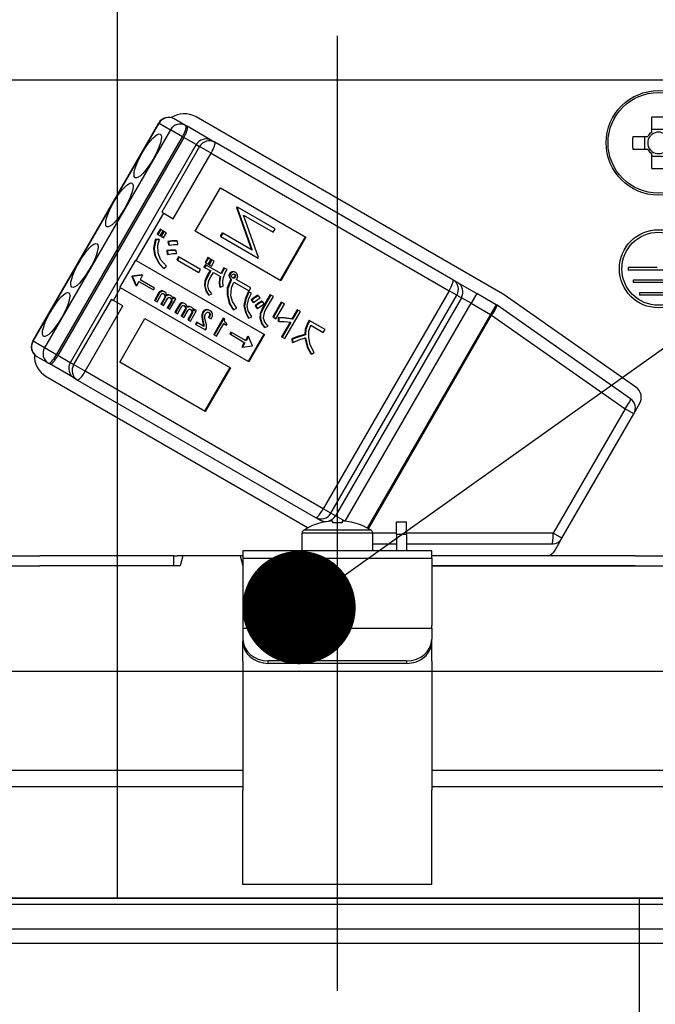
# Model space of a CAD drawing. Units: millimetres. Extents: x 197 to 6060, y -206 to 4222.
# Drawn here: x 1233 to 1283, y 2651 to 2729 of the extents above; entities that cross this region are included whole.
import ezdxf

# ---------------------------------------------------------------- set-up
doc = ezdxf.new("R2010")
doc.units = ezdxf.units.MM
doc.header["$LTSCALE"] = 3.75
doc.linetypes.add('DASHDOT', pattern=[50.5, 30, -9, 2.5, -9])
doc.linetypes.add('HIDDEN', pattern=[12.6, 8.4, -4.2])
doc.layers.get('0').update_dxf_attribs({"lineweight": 9})
for name, color, linetype, lineweight in [('メイン', 7, 'Continuous', 9), ('熱源、換気扇', 214, 'Continuous', 9), ('設備類', 134, 'Continuous', 9)]:
    doc.layers.add(name, color=color, linetype=linetype, lineweight=lineweight)
doc.styles.get("Standard").update_dxf_attribs({"font": 'txt', "bigfont": 'bigfont'})
doc.styles.add('ＭＳ ゴシック', font='txt')
doc.dimstyles.get("Standard").update_dxf_attribs({"dimtxt": 0.18, "dimasz": 0.18, "dimexe": 0.18, "dimexo": 0.0625, "dimgap": 0.09, "dimtad": 0, "dimtih": 1, "dimtoh": 1, "dimdec": 4, "dimzin": 0, "dimdsep": 46, "dimtxsty": 'Standard', "dimcen": 0.09, "dimadec": 0, "dimazin": 0, "dimtfac": 1, "dimtdec": 4, "dimtofl": 0, "dimtmove": 0, "dimatfit": 3, "dimfxl": 1, "dimtolj": 1, "dimtzin": 0, "dimarcsym": 0})

# ---------------------------------------------------------------- blocks, each defined once
blk = doc.blocks.new('_DOT')
at = {"color": 0}
blk.add_line((-0.5, 0), (-1, 0), dxfattribs=at)
at = {"color": 0, "const_width": 0.5}
blk.add_lwpolyline([(-0.25, 0, 1), (0.25, 0, 1)], format="xyb", close=True, dxfattribs=at)
blk = doc.blocks.new('Dim37')
at = {"layer": 'メイン', "color": 7, "linetype": 'Continuous', "lineweight": 30}
for p, q in [((882, 2692.5), (882, 2985)), ((900, 2692.5), (900, 2985)), ((882, 2970), (959.25, 2970))]:
    blk.add_line(p, q, dxfattribs=at)
at = {"layer": 'メイン', "color": 7, "linetype": 'Continuous', "lineweight": 30, "xscale": 9, "yscale": 9, "zscale": 9}
for p, rotation in [((882, 2970), 359.9999999999998), ((900, 2970), 180)]:
    blk.add_blockref('_DOT', p, dxfattribs=dict(at, rotation=rotation))
at = {"layer": 'メイン', "color": 7, "linetype": 'Continuous', "lineweight": 9, "insert": (906.75, 2962.5), "char_height": 52.5, "width": 387.5, "attachment_point": 1, "style": 'ＭＳ ゴシック'}
blk.add_mtext('18', dxfattribs=at)
blk = doc.blocks.new('Dim39')
at = {"layer": 'メイン', "color": 7, "linetype": 'Continuous', "lineweight": 30}
for p, q in [((900, 2692.5), (900, 2985)), ((1150, 2692.5), (1150, 2985)), ((900, 2970), (1150, 2970))]:
    blk.add_line(p, q, dxfattribs=at)
at = {"layer": 'メイン', "color": 7, "linetype": 'Continuous', "lineweight": 30, "xscale": 9, "yscale": 9, "zscale": 9}
for p, rotation in [((900, 2970), 180), ((1150, 2970), 359.9999999999998)]:
    blk.add_blockref('_DOT', p, dxfattribs=dict(at, rotation=rotation))
at = {"layer": 'メイン', "color": 7, "linetype": 'Continuous', "lineweight": 9, "insert": (1025, 2970), "char_height": 52.5, "width": 675, "attachment_point": 8, "style": 'ＭＳ ゴシック'}
blk.add_mtext('250', dxfattribs=at)
blk = doc.blocks.new('Dim41')
at = {"layer": '熱源、換気扇', "color": 214, "linetype": 'Continuous', "lineweight": 30}
for p, q in [((1132, 2912.41), (1132, 3105)), ((1370, 2692.5), (1370, 3105)), ((1132, 3090), (1370, 3090))]:
    blk.add_line(p, q, dxfattribs=at)
at = {"layer": '熱源、換気扇', "color": 214, "linetype": 'Continuous', "lineweight": 30, "xscale": 9, "yscale": 9, "zscale": 9}
for p, rotation in [((1132, 3090), 180), ((1370, 3090), 359.9999999999998)]:
    blk.add_blockref('_DOT', p, dxfattribs=dict(at, rotation=rotation))
at = {"layer": '熱源、換気扇', "color": 214, "linetype": 'Continuous', "lineweight": 9, "insert": (1251, 3090), "char_height": 52.5, "width": 675, "attachment_point": 8, "style": 'ＭＳ ゴシック'}
blk.add_mtext('238', dxfattribs=at)
blk = doc.blocks.new('Dim42')
at = {"layer": '熱源、換気扇', "color": 214, "linetype": 'Continuous', "lineweight": 30}
for p, q in [((870, 2692.5), (870, 3105)), ((1132, 2912.41), (1132, 3105)), ((870, 3090), (1132, 3090))]:
    blk.add_line(p, q, dxfattribs=at)
at = {"layer": '熱源、換気扇', "color": 214, "linetype": 'Continuous', "lineweight": 30, "xscale": 9, "yscale": 9, "zscale": 9}
for p, rotation in [((870, 3090), 180), ((1132, 3090), 359.9999999999998)]:
    blk.add_blockref('_DOT', p, dxfattribs=dict(at, rotation=rotation))
at = {"layer": '熱源、換気扇', "color": 214, "linetype": 'Continuous', "lineweight": 9, "insert": (1001, 3090), "char_height": 52.5, "width": 675, "attachment_point": 8, "style": 'ＭＳ ゴシック'}
blk.add_mtext('262', dxfattribs=at)
blk = doc.blocks.new('*G76')
at = {"layer": '熱源、換気扇', "color": 214, "linetype": 'HIDDEN', "lineweight": 30}
blk.add_line((1282, 2648.854), (1282, 2659.5), dxfattribs=at)
blk = doc.blocks.new('*G77')
at = {"layer": '熱源、換気扇', "color": 214, "linetype": 'Continuous', "lineweight": 30}
blk.add_line((1240.5, 2829.5), (1240.5, 2659.5), dxfattribs=at)
blk = doc.blocks.new('*G92')
at = {"layer": '設備類', "color": 134, "linetype": 'Continuous', "lineweight": 30}
for p, q in [((1223.9, 2724.5), (1292.1, 2724.5)), ((1233.807, 2703.757), (1243.807, 2721.077)), ((1233.832, 2703.742), (1243.832, 2721.063)), ((1243.832, 2721.063), (1243.807, 2721.077)), ((1243.832, 2721.063), (1244.741, 2720.538)), ((1245.946, 2720.882), (1245.037, 2721.407)), ((1271.114, 2707.506), (1246.778, 2721.556)), ((1282.985, 2720.353), (1282.985, 2721.543)), ((1244.741, 2720.538), (1234.741, 2703.217)), ((1245.691, 2719.99), (1244.741, 2720.538)), ((1246.062, 2720.815), (1245.946, 2720.882)), ((1248.01, 2719.69), (1246.062, 2720.815)), ((1282.985, 2720.588), (1284.015, 2720.588)), ((1235.691, 2702.669), (1245.691, 2719.99)), ((1245.807, 2719.923), (1235.807, 2702.602)), ((1245.691, 2719.99), (1245.807, 2719.923)), ((1246.781, 2719.36), (1245.807, 2719.923)), ((1248.265, 2719.543), (1248.01, 2719.69)), ((1267.174, 2708.626), (1248.265, 2719.543)), ((1281.457, 2720.015), (1282.647, 2720.015)), ((1282.412, 2718.985), (1282.412, 2720.015)), ((1246.781, 2719.36), (1236.781, 2702.04)), ((1247.051, 2719.204), (1244.051, 2714.008)), ((1244.97, 2713.478), (1247.97, 2718.674)), ((1246.781, 2719.36), (1247.051, 2719.204)), ((1247.97, 2718.674), (1247.051, 2719.204)), ((1247.97, 2718.674), (1266.879, 2707.757)), ((1282.647, 2718.985), (1281.457, 2718.985)), ((1282.985, 2717.457), (1282.985, 2718.647)), ((1284.015, 2718.412), (1282.985, 2718.412)), ((1246.71, 2712.473), (1248.71, 2715.937)), ((1248.71, 2715.937), (1255.5, 2712.017)), ((1244.051, 2714.008), (1244.206, 2713.919)), ((1250.029, 2714.421), (1249.993, 2714.359)), ((1249.993, 2714.359), (1251.172, 2711.014)), ((1249.993, 2714.359), (1250.045, 2714.329)), ((1250.029, 2714.421), (1250.08, 2714.391)), ((1250.08, 2714.391), (1250.045, 2714.329)), ((1250.045, 2714.329), (1251.224, 2710.985)), ((1253.051, 2712.676), (1250.08, 2714.391)), ((1242.031, 2710.151), (1244.206, 2713.919)), ((1244.206, 2713.919), (1244.97, 2713.478)), ((1251.738, 2710.401), (1250.556, 2713.754)), ((1250.556, 2713.754), (1252.894, 2712.404)), ((1243.922, 2712.65), (1243.696, 2712.259)), ((1243.974, 2712.62), (1243.748, 2712.229)), ((1243.974, 2712.62), (1243.922, 2712.65)), ((1243.934, 2712.121), (1244.16, 2712.513)), ((1244.188, 2712.497), (1243.962, 2712.105)), ((1244.16, 2712.513), (1243.974, 2712.62)), ((1244.239, 2712.467), (1244.013, 2712.076)), ((1244.239, 2712.467), (1244.188, 2712.497)), ((1244.425, 2712.359), (1244.239, 2712.467)), ((1253.5, 2708.553), (1246.71, 2712.473)), ((1252.894, 2712.404), (1253.051, 2712.676)), ((1243.817, 2711.855), (1243.518, 2711.813)), ((1243.57, 2711.783), (1243.518, 2711.813)), ((1243.869, 2711.825), (1243.57, 2711.783)), ((1243.748, 2712.229), (1243.696, 2712.259)), ((1243.748, 2712.229), (1243.934, 2712.121)), ((1243.869, 2711.825), (1243.817, 2711.855)), ((1244.013, 2712.076), (1243.962, 2712.105)), ((1244.013, 2712.076), (1244.2, 2711.968)), ((1244.2, 2711.968), (1244.425, 2712.359)), ((1244.592, 2711.648), (1244.541, 2711.678)), ((1244.541, 2711.678), (1244.588, 2711.396)), ((1244.592, 2711.648), (1244.64, 2711.366)), ((1245.295, 2711.684), (1245.243, 2711.713)), ((1245.318, 2711.429), (1245.295, 2711.684)), ((1248.84, 2712.361), (1248.682, 2712.089)), ((1248.682, 2712.089), (1248.734, 2712.059)), ((1248.891, 2712.331), (1248.734, 2712.059)), ((1248.734, 2712.059), (1251.705, 2710.344)), ((1248.84, 2712.361), (1248.891, 2712.331)), ((1251.224, 2710.985), (1248.891, 2712.331)), ((1255.448, 2712.047), (1253.448, 2708.583)), ((1255.5, 2712.017), (1253.5, 2708.553)), ((1244.45, 2710.954), (1244.492, 2710.662)), ((1244.502, 2710.924), (1244.45, 2710.954)), ((1244.502, 2710.924), (1244.544, 2710.633)), ((1244.64, 2711.366), (1244.588, 2711.396)), ((1245.189, 2710.956), (1245.137, 2710.985)), ((1245.218, 2710.711), (1245.189, 2710.956)), ((1240.729, 2708.016), (1241.979, 2710.181)), ((1241.979, 2710.181), (1242.031, 2710.151)), ((1242.031, 2710.151), (1252.216, 2704.271)), ((1243.522, 2710.567), (1243.471, 2710.597)), ((1244.544, 2710.633), (1244.492, 2710.662)), ((1245.375, 2710.46), (1245.238, 2710.223)), ((1245.289, 2710.193), (1245.238, 2710.223)), ((1245.426, 2710.431), (1245.289, 2710.193)), ((1245.289, 2710.193), (1247, 2709.206)), ((1245.426, 2710.431), (1245.375, 2710.46)), ((1247.137, 2709.443), (1245.426, 2710.431)), ((1247.707, 2710.385), (1247.487, 2710.003)), ((1247.759, 2710.355), (1247.538, 2709.974)), ((1247.759, 2710.355), (1247.707, 2710.385)), ((1247.725, 2709.866), (1247.945, 2710.247)), ((1247.972, 2710.231), (1247.752, 2709.85)), ((1247.945, 2710.247), (1247.759, 2710.355)), ((1248.024, 2710.201), (1247.804, 2709.82)), ((1248.024, 2710.201), (1247.972, 2710.231)), ((1247.99, 2709.713), (1248.21, 2710.094)), ((1248.21, 2710.094), (1248.024, 2710.201)), ((1251.705, 2710.344), (1251.738, 2710.401)), ((1244.228, 2709.518), (1244.176, 2709.548)), ((1244.228, 2709.518), (1244.424, 2709.699)), ((1247, 2709.206), (1247.137, 2709.443)), ((1247.516, 2709.826), (1247.406, 2709.636)), ((1247.458, 2709.607), (1247.406, 2709.636)), ((1247.567, 2709.796), (1247.458, 2709.607)), ((1247.458, 2709.607), (1247.939, 2709.328)), ((1247.538, 2709.974), (1247.487, 2710.003)), ((1247.567, 2709.796), (1247.516, 2709.826)), ((1247.538, 2709.974), (1247.725, 2709.866)), ((1248.796, 2709.087), (1247.567, 2709.796)), ((1247.888, 2709.358), (1247.685, 2709.006)), ((1247.939, 2709.328), (1247.736, 2708.977)), ((1247.804, 2709.82), (1247.752, 2709.85)), ((1247.804, 2709.82), (1247.99, 2709.713)), ((1249.027, 2709.555), (1248.976, 2709.585)), ((1249.244, 2709.43), (1249.027, 2709.555)), ((1283.4, 2709.6), (1281.1, 2709.6)), ((1281.1, 2709.6), (1281.1, 2709.4)), ((1285.9, 2709.4), (1281.1, 2709.4)), ((1241.69, 2708.904), (1241.685, 2708.897)), ((1241.737, 2708.867), (1241.685, 2708.897)), ((1241.685, 2708.897), (1241.987, 2708.165)), ((1242.475, 2709.009), (1241.69, 2708.904)), ((1241.741, 2708.874), (1241.69, 2708.904)), ((1241.741, 2708.874), (1241.737, 2708.867)), ((1241.737, 2708.867), (1242.039, 2708.135)), ((1242.527, 2708.979), (1241.741, 2708.874)), ((1242.527, 2708.979), (1242.324, 2708.628)), ((1243.476, 2707.963), (1242.324, 2708.628)), ((1242.475, 2709.009), (1242.527, 2708.979)), ((1247.736, 2708.977), (1247.685, 2709.006)), ((1247.946, 2708.856), (1248.149, 2709.208)), ((1248.149, 2709.208), (1248.726, 2708.874)), ((1249.445, 2708.833), (1249.393, 2708.863)), ((1249.499, 2709.109), (1249.448, 2709.139)), ((1249.533, 2708.675), (1249.504, 2708.624)), ((1249.556, 2708.595), (1249.504, 2708.624)), ((1249.585, 2708.645), (1249.533, 2708.675)), ((1249.585, 2708.645), (1249.556, 2708.595)), ((1249.661, 2709.23), (1249.609, 2709.26)), ((1249.797, 2708.763), (1249.746, 2708.793)), ((1249.889, 2708.83), (1249.837, 2708.86)), ((1249.919, 2708.974), (1249.867, 2709.003)), ((1249.925, 2709.211), (1249.873, 2709.241)), ((1251.138, 2707.975), (1249.959, 2708.656)), ((1267.529, 2708.421), (1267.174, 2708.626)), ((1285.5, 2708.6), (1281.5, 2708.6)), ((1281.5, 2708.6), (1281.5, 2708.4)), ((1240.206, 2706.99), (1240.781, 2707.986)), ((1240.729, 2708.016), (1240.781, 2707.986)), ((1250.966, 2702.106), (1240.781, 2707.986)), ((1241.987, 2708.165), (1242.039, 2708.135)), ((1242.242, 2708.486), (1242.039, 2708.135)), ((1242.242, 2708.486), (1243.394, 2707.821)), ((1243.394, 2707.821), (1243.476, 2707.963)), ((1244.047, 2707.704), (1243.995, 2707.734)), ((1247.485, 2708.132), (1247.433, 2708.162)), ((1248.695, 2708.049), (1248.643, 2708.078)), ((1248.695, 2708.049), (1248.935, 2708.124)), ((1249.779, 2708.444), (1251.001, 2707.738)), ((1251.001, 2707.738), (1251.138, 2707.975)), ((1266.879, 2707.757), (1256.879, 2690.436)), ((1267.491, 2707.403), (1266.879, 2707.757)), ((1267.529, 2708.421), (1269.064, 2707.534)), ((1285.5, 2708.4), (1281.5, 2708.4)), ((1240.051, 2707.08), (1237.051, 2701.884)), ((1240.051, 2707.08), (1240.206, 2706.99)), ((1240.97, 2706.549), (1240.206, 2706.99)), ((1243.826, 2707.611), (1243.465, 2706.986)), ((1243.517, 2706.957), (1243.465, 2706.986)), ((1243.877, 2707.581), (1243.517, 2706.957)), ((1243.517, 2706.957), (1243.674, 2706.866)), ((1243.674, 2706.866), (1244.017, 2707.46)), ((1243.877, 2707.581), (1243.826, 2707.611)), ((1244.282, 2707.227), (1243.974, 2706.693)), ((1244.334, 2707.197), (1244.025, 2706.663)), ((1244.182, 2706.572), (1244.521, 2707.159)), ((1244.27, 2707.665), (1244.218, 2707.695)), ((1244.334, 2707.197), (1244.282, 2707.227)), ((1244.34, 2707.344), (1244.288, 2707.374)), ((1244.551, 2707.403), (1244.499, 2707.433)), ((1244.691, 2706.279), (1245.178, 2707.121)), ((1244.808, 2707.355), (1244.757, 2707.384)), ((1244.846, 2707.062), (1244.794, 2707.092)), ((1244.969, 2707.242), (1244.926, 2707.167)), ((1245.021, 2707.212), (1244.947, 2707.084)), ((1245.021, 2707.212), (1244.969, 2707.242)), ((1245.178, 2707.121), (1245.021, 2707.212)), ((1247.778, 2707.414), (1247.726, 2707.444)), ((1247.778, 2707.414), (1248.024, 2707.5)), ((1249.286, 2707.4), (1249.234, 2707.43)), ((1251.126, 2707.581), (1250.927, 2707.669)), ((1250.979, 2707.639), (1250.927, 2707.669)), ((1251.177, 2707.552), (1250.979, 2707.639)), ((1251.177, 2707.552), (1251.126, 2707.581)), ((1251.155, 2707.043), (1251.29, 2706.845)), ((1251.207, 2707.013), (1251.155, 2707.043)), ((1251.207, 2707.013), (1251.342, 2706.815)), ((1251.737, 2707.362), (1251.685, 2707.392)), ((1251.857, 2707.186), (1251.737, 2707.362)), ((1252.659, 2707.445), (1252.016, 2706.332)), ((1252.711, 2707.415), (1252.068, 2706.302)), ((1252.277, 2706.181), (1252.92, 2707.294)), ((1252.711, 2707.415), (1252.659, 2707.445)), ((1252.92, 2707.294), (1252.711, 2707.415)), ((1257.491, 2690.083), (1267.491, 2707.403)), ((1267.846, 2707.198), (1257.846, 2689.878)), ((1267.491, 2707.403), (1267.846, 2707.198)), ((1268.614, 2706.755), (1267.846, 2707.198)), ((1269.064, 2707.534), (1268.614, 2706.755)), ((1270.614, 2706.64), (1269.064, 2707.534)), ((1281.714, 2700.092), (1271.253, 2707.417)), ((1285, 2707.6), (1282, 2707.6)), ((1282, 2707.6), (1282, 2707.4)), ((1285, 2707.4), (1282, 2707.4)), ((1237.97, 2701.353), (1240.97, 2706.549)), ((1244.025, 2706.663), (1243.974, 2706.693)), ((1244.025, 2706.663), (1244.182, 2706.572)), ((1244.787, 2706.926), (1244.483, 2706.399)), ((1244.534, 2706.369), (1244.483, 2706.399)), ((1244.838, 2706.896), (1244.534, 2706.369)), ((1244.534, 2706.369), (1244.691, 2706.279)), ((1244.838, 2706.896), (1244.787, 2706.926)), ((1245.457, 2706.669), (1245.096, 2706.045)), ((1245.508, 2706.639), (1245.148, 2706.015)), ((1245.305, 2705.924), (1245.648, 2706.519)), ((1245.508, 2706.639), (1245.457, 2706.669)), ((1245.913, 2706.285), (1245.605, 2705.751)), ((1245.678, 2706.762), (1245.626, 2706.792)), ((1245.965, 2706.255), (1245.656, 2705.721)), ((1245.813, 2705.631), (1246.152, 2706.217)), ((1245.901, 2706.724), (1245.849, 2706.753)), ((1245.965, 2706.255), (1245.913, 2706.285)), ((1245.971, 2706.402), (1245.919, 2706.432)), ((1246.182, 2706.461), (1246.13, 2706.491)), ((1246.322, 2705.337), (1246.809, 2706.179)), ((1246.439, 2706.413), (1246.388, 2706.443)), ((1246.6, 2706.3), (1246.557, 2706.225)), ((1246.652, 2706.27), (1246.578, 2706.142)), ((1246.652, 2706.27), (1246.6, 2706.3)), ((1246.809, 2706.179), (1246.652, 2706.27)), ((1247.582, 2706.214), (1247.531, 2706.244)), ((1247.897, 2706.163), (1247.845, 2706.193)), ((1249.749, 2706.25), (1249.697, 2706.279)), ((1249.749, 2706.25), (1250.012, 2706.365)), ((1250.629, 2706.557), (1250.578, 2706.587)), ((1251.342, 2706.815), (1251.29, 2706.845)), ((1251.47, 2706.567), (1251.605, 2706.368)), ((1251.522, 2706.537), (1251.47, 2706.567)), ((1251.522, 2706.537), (1251.657, 2706.339)), ((1251.657, 2706.339), (1251.605, 2706.368)), ((1252.048, 2706.902), (1251.996, 2706.932)), ((1252.068, 2706.302), (1252.016, 2706.332)), ((1252.178, 2706.72), (1252.048, 2706.902)), ((1253.527, 2706.837), (1252.861, 2705.683)), ((1253.579, 2706.807), (1252.913, 2705.654)), ((1253.122, 2705.533), (1253.788, 2706.686)), ((1253.579, 2706.807), (1253.527, 2706.837)), ((1253.788, 2706.686), (1253.579, 2706.807)), ((1254.808, 2706.245), (1254.391, 2705.522)), ((1254.86, 2706.215), (1254.443, 2705.493)), ((1254.86, 2706.215), (1254.808, 2706.245)), ((1255.069, 2706.094), (1254.86, 2706.215)), ((1258.621, 2689.447), (1268.614, 2706.755)), ((1268.614, 2706.755), (1270.164, 2705.86)), ((1270.614, 2706.64), (1270.164, 2705.86)), ((1281.287, 2699.17), (1270.68, 2706.597)), ((1240.71, 2702.081), (1242.71, 2705.545)), ((1242.71, 2705.545), (1249.5, 2701.625)), ((1245.148, 2706.015), (1245.096, 2706.045)), ((1245.148, 2706.015), (1245.305, 2705.924)), ((1245.656, 2705.721), (1245.605, 2705.751)), ((1245.656, 2705.721), (1245.813, 2705.631)), ((1246.418, 2705.984), (1246.114, 2705.457)), ((1246.165, 2705.428), (1246.114, 2705.457)), ((1246.469, 2705.954), (1246.165, 2705.428)), ((1246.165, 2705.428), (1246.322, 2705.337)), ((1246.469, 2705.954), (1246.418, 2705.984)), ((1246.477, 2706.12), (1246.425, 2706.15)), ((1247.276, 2705.649), (1247.224, 2705.679)), ((1247.348, 2706.029), (1247.296, 2706.059)), ((1247.813, 2705.61), (1247.762, 2705.639)), ((1247.813, 2705.61), (1247.983, 2705.512)), ((1247.884, 2705.92), (1247.833, 2705.95)), ((1248.926, 2705.579), (1248.174, 2704.278)), ((1248.977, 2705.549), (1248.226, 2704.248)), ((1248.977, 2705.549), (1248.926, 2705.579)), ((1249.066, 2705.498), (1248.977, 2705.549)), ((1250.972, 2705.584), (1250.92, 2705.614)), ((1250.972, 2705.584), (1251.198, 2705.68)), ((1251.89, 2705.562), (1251.838, 2705.592)), ((1252.913, 2705.654), (1252.861, 2705.683)), ((1252.913, 2705.654), (1253.122, 2705.533)), ((1253.29, 2705.636), (1253.291, 2705.342)), ((1253.342, 2705.606), (1253.29, 2705.636)), ((1253.342, 2705.606), (1253.342, 2705.312)), ((1253.83, 2703.947), (1255.069, 2706.094)), ((1254.443, 2705.493), (1254.391, 2705.522)), ((1255.756, 2705.403), (1255.652, 2705.222)), ((1255.808, 2705.373), (1255.756, 2705.403)), ((1270.164, 2705.86), (1260.372, 2688.901)), ((1260.463, 2688.851), (1270.254, 2705.808)), ((1270.254, 2705.808), (1270.164, 2705.86)), ((1270.254, 2705.808), (1280.861, 2698.381)), ((1246.8, 2705.251), (1246.718, 2705.109)), ((1246.77, 2705.079), (1246.718, 2705.109)), ((1246.852, 2705.222), (1246.77, 2705.079)), ((1246.77, 2705.079), (1247.522, 2704.645)), ((1246.852, 2705.222), (1246.8, 2705.251)), ((1247.405, 2704.902), (1246.852, 2705.222)), ((1247.295, 2705.307), (1247.334, 2705.104)), ((1247.346, 2705.277), (1247.295, 2705.307)), ((1247.386, 2705.074), (1247.334, 2705.104)), ((1247.346, 2705.277), (1247.386, 2705.074)), ((1247.522, 2704.645), (1247.595, 2704.772)), ((1248.4, 2704.147), (1248.979, 2705.149)), ((1248.979, 2705.149), (1249.195, 2705.024)), ((1249.247, 2705.113), (1249.18, 2705.151)), ((1249.195, 2705.024), (1249.247, 2705.113)), ((1252.238, 2704.826), (1252.187, 2704.856)), ((1252.238, 2704.826), (1252.496, 2704.931)), ((1253.342, 2705.312), (1253.291, 2705.342)), ((1254.24, 2705.261), (1253.569, 2704.098)), ((1254.304, 2705.252), (1253.62, 2704.068)), ((1255.703, 2705.193), (1255.652, 2705.222)), ((1255.808, 2705.373), (1255.703, 2705.193)), ((1257.017, 2704.675), (1255.808, 2705.373)), ((1255.887, 2705.011), (1256.88, 2704.438)), ((1256.88, 2704.438), (1257.017, 2704.675)), ((1248.226, 2704.248), (1248.174, 2704.278)), ((1248.226, 2704.248), (1248.4, 2704.147)), ((1249.539, 2704.463), (1249.457, 2704.32)), ((1249.508, 2704.291), (1249.457, 2704.32)), ((1249.591, 2704.433), (1249.508, 2704.291)), ((1249.508, 2704.291), (1250.661, 2703.625)), ((1249.591, 2704.433), (1249.539, 2704.463)), ((1250.743, 2703.768), (1249.591, 2704.433)), ((1250.894, 2704.149), (1250.691, 2703.798)), ((1250.945, 2704.119), (1250.743, 2703.768)), ((1250.894, 2704.149), (1250.945, 2704.119)), ((1252.164, 2704.301), (1250.914, 2702.136)), ((1251.247, 2703.386), (1250.945, 2704.119)), ((1252.216, 2704.271), (1250.966, 2702.106)), ((1253.62, 2704.068), (1253.569, 2704.098)), ((1253.62, 2704.068), (1253.83, 2703.947)), ((1254.374, 2703.94), (1254.421, 2703.659)), ((1254.426, 2703.911), (1254.374, 2703.94)), ((1254.426, 2703.911), (1254.473, 2703.629)), ((1255.46, 2704.249), (1255.409, 2704.279)), ((1233.832, 2703.742), (1233.807, 2703.757)), ((1234.741, 2703.217), (1233.832, 2703.742)), ((1235.691, 2702.669), (1234.741, 2703.217)), ((1250.609, 2703.655), (1250.407, 2703.304)), ((1250.407, 2703.304), (1250.458, 2703.274)), ((1250.661, 2703.625), (1250.458, 2703.274)), ((1250.458, 2703.274), (1251.243, 2703.379)), ((1251.243, 2703.379), (1251.247, 2703.386)), ((1254.473, 2703.629), (1254.421, 2703.659)), ((1234.137, 2702.527), (1235.046, 2702.002)), ((1235.807, 2702.602), (1235.691, 2702.669)), ((1236.781, 2702.04), (1235.807, 2702.602)), ((1255.933, 2702.706), (1255.881, 2702.736)), ((1255.933, 2702.706), (1256.166, 2702.839)), ((1235.046, 2702.002), (1235.162, 2701.935)), ((1237.11, 2700.81), (1235.162, 2701.935)), ((1237.051, 2701.884), (1236.781, 2702.04)), ((1237.97, 2701.353), (1237.051, 2701.884)), ((1247.5, 2698.161), (1240.71, 2702.081)), ((1249.448, 2701.655), (1247.448, 2698.191)), ((1249.5, 2701.625), (1247.5, 2698.161)), ((1234.878, 2700.944), (1255.685, 2688.932)), ((1237.11, 2700.81), (1237.365, 2700.663)), ((1256.879, 2690.436), (1237.97, 2701.353)), ((1237.365, 2700.663), (1256.274, 2689.746)), ((1280.861, 2698.381), (1275.149, 2688.488)), ((1281.55, 2697.983), (1280.861, 2698.381)), ((1281.55, 2697.983), (1282.007, 2698.773)), ((1275.839, 2688.09), (1281.55, 2697.983)), ((1256.274, 2689.746), (1256.629, 2689.541)), ((1257.491, 2690.083), (1256.879, 2690.436)), ((1257.846, 2689.878), (1257.491, 2690.083)), ((1258.583, 2689.452), (1257.846, 2689.878)), ((1256.927, 2689.369), (1256.629, 2689.541)), ((1256.694, 2689.312), (1256.687, 2689.325)), ((1257.63, 2689.454), (1257.435, 2689.454)), ((1257.63, 2689.312), (1257.63, 2689.454)), ((1258.565, 2689.454), (1258.37, 2689.454)), ((1258.37, 2689.454), (1258.37, 2689.312)), ((1259.306, 2689.312), (1259.313, 2689.325)), ((1262.7, 2689.4), (1263.5, 2689.4)), ((1262.7, 2688.4), (1262.7, 2689.4)), ((1263.5, 2688.4), (1263.5, 2689.4)), ((1255.2, 2687.1), (1255.2, 2688.497)), ((1260.8, 2688.497), (1255.2, 2688.497)), ((1260.674, 2688.725), (1255.326, 2688.725)), ((1260.8, 2688.497), (1260.8, 2687.1)), ((1262.7, 2688.488), (1260.8, 2688.488)), ((1263.5, 2688.4), (1262.7, 2688.4)), ((1262.7, 2688.4), (1262.7, 2687.1)), ((1275.149, 2688.488), (1263.5, 2688.488)), ((1263.5, 2688.4), (1263.5, 2687.1)), ((1275.839, 2688.09), (1275.149, 2688.488)), ((1260.8, 2687.64), (1262.7, 2687.64)), ((1263.5, 2687.64), (1275.059, 2687.64)), ((1275.29, 2687.14), (1275.839, 2688.09)), ((1222.502, 2686.7), (1234.354, 2686.7)), ((1244.725, 2686.7), (1234.354, 2686.7)), ((1245, 2686.7), (1244.725, 2686.7)), ((1245, 2685.9), (1245, 2686.7)), ((1245, 2686.7), (1245.275, 2686.7)), ((1245.714, 2686.7), (1245.275, 2686.7)), ((1245.714, 2686.7), (1245.5, 2685.9)), ((1250.286, 2686.7), (1245.714, 2686.7)), ((1250.286, 2686.7), (1250.5, 2685.9)), ((1250.5, 2686.7), (1250.286, 2686.7)), ((1265.5, 2687.1), (1250.5, 2687.1)), ((1250.5, 2687.1), (1250.5, 2686.507)), ((1265.5, 2686.507), (1265.5, 2687.1)), ((1281.646, 2686.7), (1265.5, 2686.7)), ((1281.646, 2686.7), (1293.498, 2686.7)), ((1222.502, 2685.9), (1234.354, 2685.9)), ((1245.5, 2685.9), (1234.354, 2685.9)), ((1244.725, 2685.9), (1234.354, 2685.9)), ((1250.5, 2686.507), (1265.5, 2686.507)), ((1250.5, 2686.507), (1250.5, 2681.153)), ((1265.5, 2686.507), (1265.5, 2681.153)), ((1281.646, 2685.9), (1265.5, 2685.9)), ((1265.5, 2685.9), (1281.646, 2685.9)), ((1281.646, 2685.9), (1293.498, 2685.9)), ((1250.5, 2681.153), (1250.5, 2680.953)), ((1265.5, 2680.953), (1265.5, 2681.153)), ((1250.5, 2680.953), (1265.5, 2680.953)), ((1250.5, 2680.953), (1250.5, 2680.087)), ((1265.5, 2680.953), (1265.5, 2680.087)), ((1250.5, 2680.087), (1250.5, 2679.887)), ((1250.5, 2678.321), (1250.5, 2679.887)), ((1265.5, 2679.887), (1265.5, 2680.087)), ((1265.5, 2678.321), (1265.5, 2679.887)), ((1250.5, 2678.321), (1250.5, 2678.234)), ((1250.5, 2678.234), (1250.5, 2668.091)), ((1252.5, 2678.155), (1252.5, 2678.355)), ((1263.5, 2678.355), (1252.5, 2678.355)), ((1263.5, 2678.155), (1252.5, 2678.155)), ((1263.5, 2678.355), (1263.5, 2678.155)), ((1265.5, 2678.321), (1265.5, 2678.234)), ((1265.5, 2678.234), (1265.5, 2668.091)), ((1250.5, 2669.648), (1229.49, 2669.648)), ((1286.51, 2669.648), (1265.5, 2669.648)), ((1229.092, 2668.381), (1250.5, 2668.381)), ((1250.5, 2661.747), (1250.5, 2668.091)), ((1265.5, 2668.381), (1286.908, 2668.381)), ((1265.5, 2661.747), (1265.5, 2668.091)), ((1250.5, 2660.592), (1250.5, 2661.747)), ((1265.5, 2660.592), (1265.5, 2661.747)), ((1265.5, 2660.592), (1250.5, 2660.592)), ((1311.033, 2659.5), (1204.967, 2659.5)), ((1313.2, 2659), (1202.8, 2659)), ((1313.2, 2657.036), (1202.8, 2657.036)), ((1304, 2655.9), (1212, 2655.9))]:
    blk.add_line(p, q, dxfattribs=at)
for points in [[(1243.518, 2711.813), (1243.403, 2711.132), (1243.471, 2710.597)], [(1243.57, 2711.783), (1243.454, 2711.102), (1243.522, 2710.567)], [(1243.756, 2710.766), (1243.749, 2711.366), (1243.869, 2711.825)], [(1245.243, 2711.713), (1244.848, 2711.721), (1244.541, 2711.678)], [(1245.295, 2711.684), (1244.9, 2711.691), (1244.592, 2711.648)], [(1245.137, 2710.985), (1244.752, 2710.989), (1244.45, 2710.954)], [(1245.189, 2710.956), (1244.803, 2710.959), (1244.502, 2710.924)], [(1244.64, 2711.366), (1245.018, 2711.427), (1245.318, 2711.429)], [(1243.471, 2710.597), (1243.793, 2709.958), (1244.176, 2709.548)], [(1243.522, 2710.567), (1243.845, 2709.929), (1244.228, 2709.518)], [(1244.424, 2709.699), (1243.961, 2710.242), (1243.756, 2710.766)], [(1244.544, 2710.633), (1244.919, 2710.701), (1245.218, 2710.711)], [(1248.976, 2709.585), (1248.838, 2709.327), (1248.744, 2709.117)], [(1249.027, 2709.555), (1248.889, 2709.297), (1248.796, 2709.087)], [(1248.945, 2708.8), (1249.092, 2709.163), (1249.244, 2709.43)], [(1247.685, 2709.006), (1247.482, 2708.549), (1247.433, 2708.162)], [(1247.736, 2708.977), (1247.534, 2708.52), (1247.485, 2708.132)], [(1247.71, 2708.136), (1247.791, 2708.555), (1247.946, 2708.856)], [(1248.674, 2708.904), (1248.599, 2708.442), (1248.643, 2708.078)], [(1248.726, 2708.874), (1248.65, 2708.412), (1248.695, 2708.049)], [(1248.935, 2708.124), (1248.892, 2708.503), (1248.945, 2708.8)], [(1249.504, 2708.624), (1249.258, 2707.974), (1249.234, 2707.43)], [(1249.556, 2708.595), (1249.31, 2707.944), (1249.286, 2707.4)], [(1249.448, 2709.139), (1249.386, 2708.989), (1249.393, 2708.863)], [(1249.393, 2708.863), (1249.453, 2708.742), (1249.533, 2708.675)], [(1249.499, 2709.109), (1249.438, 2708.959), (1249.445, 2708.833)], [(1249.445, 2708.833), (1249.504, 2708.712), (1249.585, 2708.645)], [(1249.609, 2709.26), (1249.51, 2709.204), (1249.448, 2709.139)], [(1249.661, 2709.23), (1249.561, 2709.174), (1249.499, 2709.109)], [(1249.601, 2708.876), (1249.599, 2708.947), (1249.619, 2708.999)], [(1249.676, 2708.78), (1249.624, 2708.826), (1249.601, 2708.876)], [(1249.873, 2709.241), (1249.728, 2709.28), (1249.609, 2709.26)], [(1249.619, 2708.999), (1249.666, 2709.053), (1249.717, 2709.077)], [(1249.746, 2708.793), (1249.676, 2708.79), (1249.656, 2708.797)], [(1249.925, 2709.211), (1249.779, 2709.25), (1249.661, 2709.23)], [(1249.797, 2708.763), (1249.727, 2708.76), (1249.676, 2708.78)], [(1249.717, 2709.077), (1249.789, 2709.084), (1249.844, 2709.07)], [(1249.837, 2708.86), (1249.791, 2708.815), (1249.746, 2708.793)], [(1249.889, 2708.83), (1249.842, 2708.786), (1249.797, 2708.763)], [(1249.819, 2709.076), (1249.844, 2709.054), (1249.867, 2709.003)], [(1249.867, 2709.003), (1249.868, 2708.919), (1249.837, 2708.86)], [(1249.844, 2709.07), (1249.896, 2709.024), (1249.919, 2708.974)], [(1249.919, 2708.974), (1249.919, 2708.89), (1249.889, 2708.83)], [(1250.079, 2709.001), (1250.008, 2709.131), (1249.925, 2709.211)], [(1249.959, 2708.656), (1250.011, 2708.707), (1250.042, 2708.755)], [(1250.042, 2708.755), (1250.085, 2708.89), (1250.079, 2709.001)], [(1243.995, 2707.734), (1243.887, 2707.682), (1243.826, 2707.611)], [(1244.218, 2707.695), (1244.097, 2707.74), (1243.995, 2707.734)], [(1247.433, 2708.162), (1247.543, 2707.737), (1247.726, 2707.444)], [(1247.485, 2708.132), (1247.594, 2707.707), (1247.778, 2707.414)], [(1248.024, 2707.5), (1247.796, 2707.831), (1247.71, 2708.136)], [(1249.539, 2707.361), (1249.585, 2707.987), (1249.779, 2708.444)], [(1244.047, 2707.704), (1243.939, 2707.652), (1243.877, 2707.581)], [(1244.017, 2707.46), (1244.048, 2707.501), (1244.08, 2707.524)], [(1244.27, 2707.665), (1244.148, 2707.71), (1244.047, 2707.704)], [(1244.08, 2707.524), (1244.155, 2707.529), (1244.21, 2707.51)], [(1244.18, 2707.52), (1244.248, 2707.46), (1244.288, 2707.374)], [(1244.21, 2707.51), (1244.3, 2707.43), (1244.34, 2707.344)], [(1244.444, 2707.354), (1244.389, 2707.554), (1244.27, 2707.665)], [(1244.288, 2707.374), (1244.299, 2707.291), (1244.282, 2707.227)], [(1244.34, 2707.344), (1244.351, 2707.261), (1244.334, 2707.197)], [(1244.499, 2707.433), (1244.438, 2707.41), (1244.43, 2707.405)], [(1244.551, 2707.403), (1244.489, 2707.38), (1244.444, 2707.354)], [(1244.757, 2707.384), (1244.617, 2707.438), (1244.499, 2707.433)], [(1244.521, 2707.159), (1244.564, 2707.206), (1244.608, 2707.229)], [(1244.808, 2707.355), (1244.669, 2707.408), (1244.551, 2707.403)], [(1244.608, 2707.229), (1244.685, 2707.227), (1244.74, 2707.203)], [(1244.689, 2707.233), (1244.762, 2707.165), (1244.794, 2707.092)], [(1244.74, 2707.203), (1244.814, 2707.135), (1244.846, 2707.062)], [(1244.794, 2707.092), (1244.806, 2706.998), (1244.787, 2706.926)], [(1244.947, 2707.084), (1244.903, 2707.255), (1244.808, 2707.355)], [(1244.846, 2707.062), (1244.857, 2706.968), (1244.838, 2706.896)], [(1249.234, 2707.43), (1249.411, 2706.75), (1249.697, 2706.279)], [(1249.286, 2707.4), (1249.462, 2706.72), (1249.749, 2706.25)], [(1250.012, 2706.365), (1249.67, 2706.886), (1249.539, 2707.361)], [(1250.927, 2707.669), (1250.666, 2707.082), (1250.578, 2706.587)], [(1250.979, 2707.639), (1250.717, 2707.052), (1250.629, 2706.557)], [(1250.835, 2706.572), (1250.966, 2707.141), (1251.177, 2707.552)], [(1251.685, 2707.392), (1251.381, 2707.208), (1251.155, 2707.043)], [(1251.737, 2707.362), (1251.433, 2707.178), (1251.207, 2707.013)], [(1251.342, 2706.815), (1251.624, 2707.032), (1251.857, 2707.186)], [(1245.626, 2706.792), (1245.518, 2706.74), (1245.457, 2706.669)], [(1245.678, 2706.762), (1245.57, 2706.71), (1245.508, 2706.639)], [(1245.849, 2706.753), (1245.728, 2706.798), (1245.626, 2706.792)], [(1245.648, 2706.519), (1245.679, 2706.559), (1245.711, 2706.582)], [(1245.901, 2706.724), (1245.779, 2706.768), (1245.678, 2706.762)], [(1245.711, 2706.582), (1245.786, 2706.588), (1245.841, 2706.568)], [(1245.811, 2706.579), (1245.879, 2706.518), (1245.919, 2706.432)], [(1245.841, 2706.568), (1245.931, 2706.489), (1245.971, 2706.402)], [(1246.075, 2706.412), (1246.02, 2706.613), (1245.901, 2706.724)], [(1245.919, 2706.432), (1245.93, 2706.349), (1245.913, 2706.285)], [(1245.971, 2706.402), (1245.982, 2706.319), (1245.965, 2706.255)], [(1246.13, 2706.491), (1246.069, 2706.468), (1246.061, 2706.464)], [(1246.182, 2706.461), (1246.12, 2706.438), (1246.075, 2706.412)], [(1246.388, 2706.443), (1246.248, 2706.496), (1246.13, 2706.491)], [(1246.152, 2706.217), (1246.195, 2706.264), (1246.239, 2706.288)], [(1246.439, 2706.413), (1246.3, 2706.466), (1246.182, 2706.461)], [(1246.239, 2706.288), (1246.316, 2706.286), (1246.371, 2706.261)], [(1246.32, 2706.291), (1246.393, 2706.223), (1246.425, 2706.15)], [(1246.371, 2706.261), (1246.445, 2706.193), (1246.477, 2706.12)], [(1246.578, 2706.142), (1246.534, 2706.314), (1246.439, 2706.413)], [(1247.531, 2706.244), (1247.381, 2706.164), (1247.296, 2706.059)], [(1247.582, 2706.214), (1247.432, 2706.134), (1247.348, 2706.029)], [(1247.845, 2706.193), (1247.674, 2706.254), (1247.531, 2706.244)], [(1247.897, 2706.163), (1247.726, 2706.224), (1247.582, 2706.214)], [(1248.069, 2705.933), (1247.996, 2706.081), (1247.897, 2706.163)], [(1250.578, 2706.587), (1250.694, 2706.013), (1250.92, 2705.614)], [(1250.629, 2706.557), (1250.745, 2705.984), (1250.972, 2705.584)], [(1251.198, 2705.68), (1250.908, 2706.146), (1250.835, 2706.572)], [(1251.996, 2706.932), (1251.695, 2706.738), (1251.47, 2706.567)], [(1252.048, 2706.902), (1251.746, 2706.708), (1251.522, 2706.537)], [(1251.657, 2706.339), (1251.943, 2706.561), (1252.178, 2706.72)], [(1252.016, 2706.332), (1251.854, 2705.93), (1251.838, 2705.592)], [(1252.068, 2706.302), (1251.905, 2705.9), (1251.89, 2705.562)], [(1252.14, 2705.564), (1252.172, 2705.92), (1252.277, 2706.181)], [(1246.425, 2706.15), (1246.437, 2706.056), (1246.418, 2705.984)], [(1246.477, 2706.12), (1246.488, 2706.026), (1246.469, 2705.954)], [(1247.296, 2706.059), (1247.222, 2705.851), (1247.224, 2705.679)], [(1247.224, 2705.679), (1247.261, 2705.47), (1247.295, 2705.307)], [(1247.348, 2706.029), (1247.274, 2705.822), (1247.276, 2705.649)], [(1247.276, 2705.649), (1247.312, 2705.44), (1247.346, 2705.277)], [(1247.485, 2705.568), (1247.473, 2705.773), (1247.524, 2705.927)], [(1247.592, 2705.055), (1247.531, 2705.342), (1247.485, 2705.568)], [(1247.524, 2705.927), (1247.595, 2706.007), (1247.67, 2706.043)], [(1247.67, 2706.043), (1247.749, 2706.047), (1247.807, 2706.024)], [(1247.833, 2705.95), (1247.84, 2705.859), (1247.821, 2705.77), (1247.762, 2705.639)], [(1247.773, 2706.037), (1247.809, 2706.003), (1247.833, 2705.95)], [(1247.807, 2706.024), (1247.861, 2705.974), (1247.884, 2705.92)], [(1247.884, 2705.92), (1247.891, 2705.829), (1247.873, 2705.74), (1247.813, 2705.61)], [(1247.983, 2705.512), (1248.073, 2705.741), (1248.069, 2705.933)], [(1249.053, 2705.305), (1249.043, 2705.415), (1249.066, 2705.498)], [(1251.838, 2705.592), (1251.972, 2705.149), (1252.187, 2704.856)], [(1251.89, 2705.562), (1252.023, 2705.12), (1252.238, 2704.826)], [(1252.496, 2704.931), (1252.245, 2705.258), (1252.14, 2705.564)], [(1254.391, 2705.522), (1253.778, 2705.614), (1253.29, 2705.636)], [(1254.443, 2705.493), (1253.829, 2705.584), (1253.342, 2705.606)], [(1247.334, 2705.104), (1247.348, 2705.008), (1247.353, 2704.932)], [(1247.386, 2705.074), (1247.4, 2704.978), (1247.405, 2704.902)], [(1247.595, 2704.772), (1247.607, 2704.931), (1247.592, 2705.055)], [(1249.18, 2705.151), (1249.093, 2705.225), (1249.053, 2705.305)], [(1253.342, 2705.312), (1253.591, 2705.319), (1253.786, 2705.31)], [(1253.786, 2705.31), (1254.077, 2705.283), (1254.304, 2705.252)], [(1255.652, 2705.222), (1255.454, 2704.709), (1255.409, 2704.279)], [(1255.703, 2705.193), (1255.505, 2704.679), (1255.46, 2704.249)], [(1255.725, 2704.003), (1255.734, 2704.582), (1255.887, 2705.011)], [(1255.409, 2704.279), (1254.824, 2704.108), (1254.374, 2703.94)], [(1255.46, 2704.249), (1254.875, 2704.078), (1254.426, 2703.911)], [(1254.473, 2703.629), (1255.022, 2703.874), (1255.47, 2704.017)], [(1255.418, 2704.046), (1255.588, 2703.278), (1255.881, 2702.736)], [(1255.47, 2704.017), (1255.64, 2703.248), (1255.933, 2702.706)], [(1256.166, 2702.839), (1255.838, 2703.459), (1255.725, 2704.003)]]:
    blk.add_lwpolyline(points, dxfattribs=at)
for centre, radius in [((1283.5, 2719.5), 4.15), ((1283.5, 2719.5), 4.002), ((1283.5, 2709.5), 3.1), ((1283.5, 2709.5), 2.9)]:
    blk.add_circle(centre, radius, dxfattribs=at)
for centre, radius, start, end in [((1245.828, 2719.91), 1.9, 60, 123.02847), ((1244.587, 2720.627), 0.9, 60, 150), ((1283.5, 2719.5), 0.997, 121.11494, 148.88506), ((1283.5, 2719.5), 0.851, 52.7589, 127.2411), ((1247.56, 2718.91), 0.9, 60, 150), ((1283.5, 2719.5), 0.851, 142.7589, 217.2411), ((1283.5, 2719.5), 0.851, 127.2411, 142.7589), ((1283.5, 2719.5), 0.997, 211.11494, 238.88506), ((1283.5, 2719.5), 0.851, 217.2411, 232.7589), ((1283.5, 2719.5), 0.851, 232.7589, 307.2411), ((1270.164, 2705.86), 1.9, 55, 60), ((1270.164, 2705.86), 0.9, 55, 60), ((1234.587, 2703.307), 0.9, 150, 240), ((1235.828, 2702.59), 1.9, 176.97153, 240), ((1237.56, 2701.59), 0.9, 150, 240), ((1281.141, 2699.273), 1, 330, 55), ((1280.771, 2698.433), 0.9, 330, 55), ((1258, 2684.5), 5, 105.21928, 122.33603), ((1258, 2684.5), 4.986, 96.50342, 105.18785), ((1258, 2684.5), 4.986, 74.81215, 83.49658), ((1258, 2684.5), 5, 57.66397, 74.78072), ((1255.47, 2688.497), 0.27, 122.33603, 180), ((1260.53, 2688.497), 0.27, 0, 57.66397), ((1275.059, 2688.54), 0.9, 270, 330), ((1274.424, 2687.64), 1, 289.99106, 330)]:
    blk.add_arc(centre, radius, start, end, dxfattribs=at)
for centre, major_axis, ratio, start_param, end_param in [((1244.587, 2720.627), (-0.45, -0.779), 0.968246, -3.141593, -1.570796), ((1245.496, 2720.102), (-0.45, -0.779), 0.968246, 3.141593, 4.712389), ((1283.5, 2717.065), (10.049, 0), 0.446198, 1.519524, 1.622069), ((1245.496, 2720.102), (-0.45, -0.779), 0.25, 1.570796, 3.141593), ((1245.612, 2720.035), (-0.45, -0.779), 0.25, 1.570796, 3.141593), ((1247.815, 2718.763), (-0.45, -0.779), 0.980035, 3.141593, 4.712389), ((1247.815, 2718.763), (-0.45, -0.779), 0.198825, 1.570796, 3.141593), ((1285.935, 2719.5), (0, 10.049), 0.446198, 1.519524, 1.622069), ((1283.5, 2721.935), (-10.049, 0), 0.446198, 1.519524, 1.622069), ((1266.724, 2707.846), (-0.45, -0.779), 0.198825, 1.570796, 3.141593), ((1266.724, 2707.846), (-0.45, -0.779), 0.984808, 1.570796, 3.141593), ((1267.079, 2707.641), (0.45, 0.779), 0.984808, -1.570796, 0), ((1270.164, 2705.86), (0.516, 0.737), 0.115067, -1.56073, 0), ((1234.587, 2703.307), (-0.45, -0.779), 0.968246, -1.570796, 0), ((1235.496, 2702.782), (-0.45, -0.779), 0.968246, -1.570796, 0), ((1235.496, 2702.782), (-0.45, -0.779), 0.25, 0, 1.570796), ((1235.612, 2702.715), (-0.45, -0.779), 0.25, 0, 1.570796), ((1237.815, 2701.443), (-0.45, -0.779), 0.980035, -1.570796, 0), ((1237.815, 2701.443), (-0.45, -0.779), 0.198825, 0, 1.570796), ((1280.771, 2698.433), (0.516, 0.737), 0.115067, -1.56073, 0), ((1256.724, 2690.526), (-0.45, -0.779), 0.198825, 0, 1.570796), ((1256.724, 2690.526), (0.45, 0.779), 0.984808, 3.141593, 4.712389), ((1257.079, 2690.321), (-0.45, -0.779), 0.984808, 0, 1.570796), ((1258, 2684.936), (-4.903, 0), 0.894934, -1.646326, -1.495267), ((1275.059, 2688.54), (0, -0.9), 0.100194, 0, 1.513014), ((1252.5, 2680.087), (2, 0), 0.866025, 3.141593, 4.712389), ((1252.5, 2679.887), (-2, 0), 0.866025, 0, 1.570796), ((1263.5, 2680.087), (2, 0), 0.866025, -1.570796, 0), ((1263.5, 2679.887), (-2, 0), 0.866025, 1.570796, 3.141593)]:
    blk.add_ellipse(centre, major_axis=major_axis, ratio=ratio, start_param=start_param, end_param=end_param, dxfattribs=at)
for centre in [(1242.937, 2718.462), (1240.687, 2714.565), (1237.912, 2709.759), (1235.662, 2705.861)]:
    blk.add_ellipse(centre, major_axis=(-1, -1.732), ratio=0.25, dxfattribs=at)
blk = doc.blocks.new('*G91')
at = {"layer": '設備類', "color": 134, "linetype": 'DASHDOT', "lineweight": 30}
blk.add_line((1258, 2652.14), (1258, 2728), dxfattribs=at)
blk.add_blockref('*G92', (0, 0))
blk = doc.blocks.new('Dim57')
at = {"layer": '設備類', "color": 134, "linetype": 'Continuous', "lineweight": 30}
for p, q in [((1323.822, 2797.021), (1323.822, 2677.5)), ((1304.08, 2724.5), (1338.822, 2724.5)), ((1315.588, 2677.5), (1338.822, 2677.5))]:
    blk.add_line(p, q, dxfattribs=at)
at = {"layer": '設備類', "color": 134, "linetype": 'Continuous', "lineweight": 30, "xscale": 9, "yscale": 9, "zscale": 9}
for p, rotation in [((1323.822, 2724.5), 269.9999999999998), ((1323.822, 2677.5), 89.99999999999959)]:
    blk.add_blockref('_DOT', p, dxfattribs=dict(at, rotation=rotation))
at = {"layer": '設備類', "color": 134, "linetype": 'Continuous', "lineweight": 9, "insert": (1322.914, 2744.521), "char_height": 52.5, "width": 425, "attachment_point": 7, "rotation": 90, "style": 'ＭＳ ゴシック'}
blk.add_mtext('47', dxfattribs=at)

msp = doc.modelspace()

# ---------------------------------------------------------------- linework, layer by layer
at = {"layer": 'メイン', "color": 7, "linetype": 'Continuous', "lineweight": 30}
for p, q in [((1370, 2677.5), (870, 2677.5)), ((900, 2659.5), (1361, 2659.5)), ((1273, 2659.5), (993, 2659.5)), ((1219, 2659.5), (1306, 2659.5))]:
    msp.add_line(p, q, dxfattribs=at)
at = {"layer": '設備類', "color": 134, "linetype": 'Continuous', "lineweight": 30}
msp.add_lwpolyline([(1254.955, 2682.586), (1505.561, 2861.001)], dxfattribs=at)

# ---------------------------------------------------------------- block references
for name in ['*G76', '*G77', '*G91']:
    msp.add_blockref(name, (0, 0))
at = {"layer": '設備類', "color": 134, "linetype": 'Continuous', "lineweight": 30, "xscale": 9, "yscale": 9, "zscale": 9, "rotation": 215.4483269347998}
msp.add_blockref('_DOT', (1254.955, 2682.586), dxfattribs=at)

# ---------------------------------------------------------------- dimensions: what is measured, and where the dimension line sits
at = {"layer": 'メイン', "color": 7, "linetype": 'Continuous', "lineweight": 30}
for base, p1, p2, override, picture, middle in [((1150, 2970), (900, 2677.5), (1150, 2677.5), {"dimscale": 1, "dimtxt": 52.5, "dimasz": 9, "dimexe": 15, "dimexo": 15, "dimgap": 0, "dimtad": 1, "dimtih": 0, "dimtoh": 0, "dimdec": 2, "dimzin": 8, "dimtxsty": 'ＭＳ ゴシック', "dimblk1": 'DOT', "dimblk2": 'DOT', "dimsah": 1, "dimse1": 0, "dimse2": 0, "dimtix": 0, "dimtofl": 1, "dimtmove": 1, "dimatfit": 2, "dimtzin": 8}, 'Dim39', (1025, 2970)), ((900, 2970), (882, 2677.5), (900, 2677.5), {"dimscale": 1, "dimtxt": 52.5, "dimasz": 9, "dimexe": 15, "dimexo": 15, "dimgap": 0, "dimtad": 1, "dimtih": 0, "dimtoh": 0, "dimdec": 2, "dimzin": 8, "dimtxsty": 'ＭＳ ゴシック', "dimblk1": 'DOT', "dimblk2": 'DOT', "dimsah": 1, "dimse1": 0, "dimse2": 0, "dimtix": 0, "dimtofl": 1, "dimtmove": 2, "dimatfit": 2, "dimtzin": 8}, 'Dim37', (933, 2936.25))]:
    dim = msp.add_linear_dim(base=base, p1=p1, p2=p2, dimstyle='Standard', override=override, dxfattribs=at)
    dim.commit()
    dim.dimension.update_dxf_attribs({"geometry": picture, "text_midpoint": middle, "dimtype": 160})
at = {"layer": '熱源、換気扇', "color": 214, "linetype": 'Continuous', "lineweight": 30}
for base, p1, p2, picture, middle in [((1132, 3090), (870, 2677.5), (1132, 2897.41), 'Dim42', (1001, 3090)), ((1370, 3090), (1132, 2897.41), (1370, 2677.5), 'Dim41', (1251, 3090))]:
    dim = msp.add_linear_dim(base=base, p1=p1, p2=p2, dimstyle='Standard', override={"dimscale": 1, "dimtxt": 52.5, "dimasz": 9, "dimexe": 15, "dimexo": 15, "dimgap": 0, "dimtad": 1, "dimtih": 0, "dimtoh": 0, "dimdec": 2, "dimzin": 8, "dimtxsty": 'ＭＳ ゴシック', "dimblk1": 'DOT', "dimblk2": 'DOT', "dimsah": 1, "dimse1": 0, "dimse2": 0, "dimtix": 0, "dimtofl": 1, "dimtmove": 1, "dimatfit": 2, "dimtzin": 8}, dxfattribs=at)
    dim.commit()
    dim.dimension.update_dxf_attribs({"geometry": picture, "text_midpoint": middle, "dimtype": 160})
at = {"layer": '設備類', "color": 134, "linetype": 'Continuous', "lineweight": 30}
dim = msp.add_linear_dim(base=(1323.822, 2677.5), p1=(1289.08, 2724.5), p2=(1300.588, 2677.5), angle=270, dimstyle='Standard', override={"dimscale": 1, "dimtxt": 52.5, "dimasz": 9, "dimexe": 15, "dimexo": 15, "dimgap": 0, "dimtad": 1, "dimtih": 0, "dimtoh": 0, "dimdec": 2, "dimzin": 8, "dimtxsty": 'ＭＳ ゴシック', "dimblk1": 'DOT', "dimblk2": 'DOT', "dimsah": 1, "dimse1": 0, "dimse2": 0, "dimtix": 0, "dimtofl": 1, "dimtmove": 2, "dimatfit": 2, "dimtzin": 8}, dxfattribs=at)
dim.commit()
dim.dimension.update_dxf_attribs({"geometry": 'Dim57', "text_midpoint": (1296.664, 2770.771), "dimtype": 160, "text_rotation": 90})

doc.saveas('drawing.dxf')
